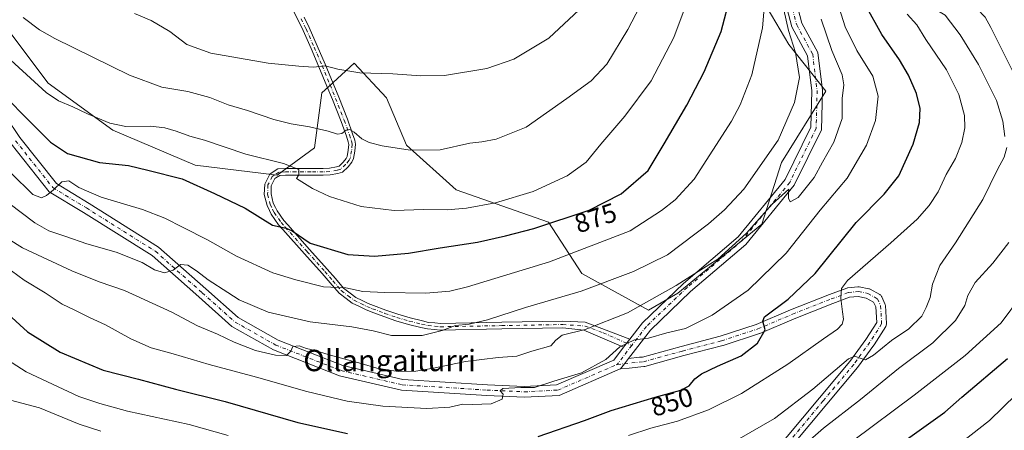
# Model space of a CAD drawing. Units: metres. Extents: x 563704 to 566292, y 4754175 to 4755916.
# Drawn here: x 564931 to 565299, y 4755228 to 4755382 of the extents above; entities that cross this region are included whole.
import ezdxf
from ezdxf.enums import TextEntityAlignment as Align

# ---------------------------------------------------------------- set-up
doc = ezdxf.new("R2010")
doc.units = ezdxf.units.M
doc.header["$MEASUREMENT"] = 0
doc.linetypes.add('DGN Style 4', pattern=[2.6384748266838614, 1.318413404963828, -0.6592067024819142, 0.001648016756204785, -0.6592067024819142])
for name, color, linetype, lineweight in [('Arbolado forestal CxS', 92, 'Continuous', 0), ('Camino Cxs', 7, 'Continuous', 0), ('Camino eje', 30, 'DGN Style 4', 13), ('Curva de nivel maestra', 30, 'Continuous', 30), ('Curva de nivel normal', 30, 'Continuous', 0), ('Pista no pavimentada Cxs', 111, 'Continuous', 0), ('Pista no pavimentada eje', 91, 'DGN Style 4', 0), ('Rótulo de curva de nivel directora', 7, 'Continuous', 0), ('Texto cartográfico', 7, 'Continuous', 0)]:
    doc.layers.add(name, color=color, linetype=linetype, lineweight=lineweight)
doc.styles.add('Style-Arial', font='txt')

# ---------------------------------------------------------------- blocks, each defined once
blk = doc.blocks.new('*U5')
at = {"layer": 'Arbolado forestal CxS', "color": 92, "linetype": 'Continuous', "lineweight": 0}
blk.add_polyline3d([(564921.0085000005, 4755384.945699999, 883.5102999999945), (564941.4759000001, 4755357.9639, 881.2372999999935), (564965.6655000001, 4755340.2863, 879.8090999999986), (564996.3673, 4755327.260299999, 877.3191999999982), (565027.0691000001, 4755323.538100001, 879.2629000000015), (565041.0247, 4755333.772299999, 883.375), (565043.8163000002, 4755354.240499999, 888.5111999999936), (565046.3967000004, 4755356.622300001, 888.9616999999998), (565055.9117000002, 4755365.404899999, 891.0727000000044), (565068.0060999999, 4755352.379100001, 888.639599999995), (565075.4489000002, 4755334.7017, 885.7212000000001), (565094.0560999997, 4755317.954299999, 882.5584999999993), (565128.4798999997, 4755305.858899999, 876.463499999998), (565141.0107000005, 4755286.755899999, 868.1977999999945), (565165.8740999997, 4755272.942100001, 859.3350000000064), (565176.9247000003, 4755279.3881, 860.060500000007), (565208.2348999997, 4755305.172300001, 861.1480000000012), (565215.6023000004, 4755328.194499999, 864.3825999999973), (565232.1785000004, 4755354.899900001, 861.7072999999947), (565218.3657000001, 4755372.397299999, 867.0524000000006), (565205.4737, 4755394.4989, 872.3130999999995)], dxfattribs=at)

msp = doc.modelspace()

# ---------------------------------------------------------------- linework, layer by layer
at = {"layer": 'Arbolado forestal CxS', "color": 92, "linetype": 'Continuous', "lineweight": 0}
for points in [[(565205.4737, 4755394.4989, 872.3130999999995), (565218.3657000001, 4755372.397299999, 867.0524000000006), (565232.1785000004, 4755354.899900001, 861.7072999999947), (565215.6023000004, 4755328.194499999, 864.3825999999973), (565208.2348999997, 4755305.172300001, 861.1480000000012), (565176.9247000003, 4755279.3881, 860.060500000007), (565165.8740999997, 4755272.942100001, 859.3350000000064), (565141.0107000005, 4755286.755899999, 868.1977999999945), (565128.4798999997, 4755305.858899999, 876.463499999998), (565094.0560999997, 4755317.954299999, 882.5584999999993), (565075.4489000002, 4755334.7017, 885.7212000000001), (565068.0060999999, 4755352.379100001, 888.639599999995), (565055.9117000002, 4755365.404899999, 891.0727000000044), (565046.3967000004, 4755356.622300001, 888.9616999999998), (565043.8163000002, 4755354.240499999, 888.5111999999936), (565041.0247, 4755333.772299999, 883.375), (565027.0691000001, 4755323.538100001, 879.2629000000015), (564996.3673, 4755327.260299999, 877.3191999999982), (564965.6655000001, 4755340.2863, 879.8090999999986), (564941.4759000001, 4755357.9639, 881.2372999999935), (564921.0085000005, 4755384.945699999, 883.5102999999945)], [(564921.0085000005, 4755384.945699999, 883.5102999999945), (564941.4759000001, 4755357.9639, 881.2372999999935), (564965.6655000001, 4755340.2863, 879.8090999999986), (564996.3673, 4755327.260299999, 877.3191999999982), (565027.0691000001, 4755323.538100001, 879.2629000000015), (565041.0247, 4755333.772299999, 883.375), (565043.8163000002, 4755354.240499999, 888.5111999999936), (565046.3967000004, 4755356.622300001, 888.9616999999998), (565055.9117000002, 4755365.404899999, 891.0727000000044), (565068.0060999999, 4755352.379100001, 888.639599999995), (565075.4489000002, 4755334.7017, 885.7212000000001), (565094.0560999997, 4755317.954299999, 882.5584999999993), (565128.4798999997, 4755305.858899999, 876.463499999998), (565141.0107000005, 4755286.755899999, 868.1977999999945), (565165.8740999997, 4755272.942100001, 859.3350000000064), (565176.9247000003, 4755279.3881, 860.060500000007), (565208.2348999997, 4755305.172300001, 861.1480000000012), (565215.6023000004, 4755328.194499999, 864.3825999999973), (565232.1785000004, 4755354.899900001, 861.7072999999947), (565218.3657000001, 4755372.397299999, 867.0524000000006), (565205.4737, 4755394.4989, 872.3130999999995)], [(564921.0085000005, 4755384.945699999, 883.5102999999945), (564941.4759000001, 4755357.9639, 881.2372999999935), (564965.6655000001, 4755340.2863, 879.8090999999986), (564996.3673, 4755327.260299999, 877.3191999999982), (565027.0691000001, 4755323.538100001, 879.2629000000015), (565041.0247, 4755333.772299999, 883.375), (565043.8163000002, 4755354.240499999, 888.5111999999936), (565046.3967000004, 4755356.622300001, 888.9616999999998), (565055.9117000002, 4755365.404899999, 891.0727000000044), (565068.0060999999, 4755352.379100001, 888.639599999995), (565075.4489000002, 4755334.7017, 885.7212000000001), (565094.0560999997, 4755317.954299999, 882.5584999999993), (565128.4798999997, 4755305.858899999, 876.463499999998), (565141.0107000005, 4755286.755899999, 868.1977999999945), (565165.8740999997, 4755272.942100001, 859.3350000000064), (565176.9247000003, 4755279.3881, 860.060500000007), (565208.2348999997, 4755305.172300001, 861.1480000000012), (565215.6023000004, 4755328.194499999, 864.3825999999973), (565232.1785000004, 4755354.899900001, 861.7072999999947), (565218.3657000001, 4755372.397299999, 867.0524000000006), (565205.4737, 4755394.4989, 872.3130999999995)]]:
    msp.add_polyline3d(points, dxfattribs=at)
at = {"layer": 'Camino Cxs', "color": 7, "linetype": 'Continuous', "lineweight": 0, "extrusion": (-0.1445559761144852, -0.1883667641878704, 0.9714018385400451), "elevation": -976585.1199780029, "flags": 128}
msp.add_lwpolyline([(-2446684.2892878, 3998992.531459177), (-2446684.2892878, 3998988.545635376)], dxfattribs=at)
msp.add_lwpolyline([(-2446684.2892878, 3998992.531459177), (-2446684.2892878, 3998988.545635376)], dxfattribs=at)
at = {"layer": 'Camino Cxs', "color": 7, "linetype": 'Continuous', "lineweight": 0}
for points in [[(565158.9709999999, 4755262.175200001, 870.2222999999941), (565163.6167000001, 4755268.228900001, 864.6944999999978), (565178.9817000004, 4755282.9257, 881.1757000000072), (565199.3938999996, 4755300.3749, 867.2844000000041), (565216.9951, 4755321.8873, 883.7554999999993), (565226.6211000001, 4755341.460300001, 868.6787000000041), (565226.9380999999, 4755355.0963, 864.2473000000028), (565225.3482999997, 4755368.1325, 873.8295999999974), (565219.4612999996, 4755378.9255, 865.3292999999976), (565215.6961000003, 4755393.3015, 882.1809999999969), (565215.6961000003, 4755405.9375, 874.7844000000041), (565219.3375000004, 4755413.2205, 876.0152999999991), (565235.6227000002, 4755431.167300001, 877.3098000000028), (565248.7017000001, 4755451.1129, 887.875), (565260.5245000003, 4755474.758300001, 874.6968999999954), (565269.5188999996, 4755496.411499999, 866.7090999999928), (565276.1355, 4755505.465700001, 885.7771000000067), (565284.3721000003, 4755511.311100001, 884.8078999999999), (565302.2207000004, 4755516.347300001, 872.5546000000032)], [(565303.4083000004, 4755512.5261, 861.3644000000058), (565286.1234999998, 4755507.6491, 875.5761000000057), (565278.9811000006, 4755502.5803, 874.4008000000031), (565273.0299000005, 4755494.4365, 864.0926000000036), (565264.1646999996, 4755473.094699999, 865.4856000000001), (565252.1749, 4755449.114900001, 880.5092000000004), (565238.7956999998, 4755428.7117, 869.3923000000068), (565222.6693000002, 4755410.9397, 866.6165000000037), (565219.6961000003, 4755404.9933, 867.186400000006), (565219.6961000003, 4755393.8167, 870.1821000000054), (565223.2068999996, 4755380.411699999, 865.079700000002), (565229.2263000002, 4755369.376300001, 880.3953000000038), (565230.9436999997, 4755355.2929, 862.6781000000047), (565230.5994999995, 4755340.486099999, 864.3331999999937), (565220.3816999998, 4755319.709899999, 875.4670000000042), (565202.2638999998, 4755297.566099999, 866.7739000000003), (565181.6656999998, 4755279.957900001, 873.5543999999937), (565166.6032999996, 4755265.5503, 857.5917000000045), (565158.4402000001, 4755254.9135, 862.8083999999944)], [(564914.6209000006, 4755361.466700001, 883.845100000006), (564930.9123000001, 4755337.5283, 873.0359000000027), (564944.5340999998, 4755320.3387, 874.2924000000058), (564956.8079000004, 4755312.9099, 879.9619999999996), (564982.7587000001, 4755296.6075, 873.5899000000064), (565000.4128999999, 4755280.951900001, 872.3481999999932), (565012.4917000001, 4755270.178900001, 864.4462000000058), (565027.3954999996, 4755261.754899999, 876.2497000000004), (565051.6023000004, 4755252.2685, 872.1983999999939), (565074.1189000001, 4755247.047300001, 864.1950999999973), (565105.6886999998, 4755245.074100001, 858.4372000000004), (565119.4643000001, 4755244.418099999, 873.3372999999993), (565131.5729, 4755245.055500001, 880.7390000000015), (565152.9253000002, 4755254.297499999, 862.4961000000039), (565156.6136999996, 4755259.103700001, 869.2761000000029), (565158.9709000001, 4755262.1753, 870.2225999999937), (565163.6167000001, 4755268.228900001, 864.6944999999978), (565178.9817000004, 4755282.9257, 881.1757000000072), (565199.3938999996, 4755300.3749, 867.2844000000041), (565216.9951, 4755321.8873, 883.7554999999993), (565226.6211000001, 4755341.460300001, 868.6787000000041), (565226.9380999999, 4755355.0963, 864.2473000000028), (565225.3482999997, 4755368.1325, 873.8295999999974), (565219.4612999996, 4755378.9255, 865.3292999999976), (565215.6961000003, 4755393.3015, 882.1809999999969)], [(565219.6961000003, 4755393.8167, 870.1821000000054), (565223.2068999996, 4755380.411699999, 865.079700000002), (565229.2263000002, 4755369.376300001, 880.3953000000038), (565230.9436999997, 4755355.2929, 862.6781000000047), (565230.5994999995, 4755340.486099999, 864.3331999999937), (565220.3816999998, 4755319.709899999, 875.4670000000042), (565202.2638999998, 4755297.566099999, 866.7739000000003), (565181.6656999998, 4755279.957900001, 873.5543999999937), (565166.6032999996, 4755265.5503, 857.5917000000045), (565158.4402000001, 4755254.9135, 862.8083999999944), (565156.9327999996, 4755252.949300001, 860.2853999999934), (565155.4667999997, 4755251.038899999, 861.0046000000002), (565155.3164999997, 4755250.973900001, 860.9014000000025), (565132.5015000004, 4755241.098900001, 879.3313999999956), (565119.4742999999, 4755240.413100001, 865.4008999999934), (565105.4687000001, 4755241.0801, 857.6986000000034), (565073.5384999998, 4755243.0757, 862.2494000000006), (565050.4145000001, 4755248.437899999, 862.419399999999), (565025.6731000004, 4755258.1337, 868.6493000000047), (565010.1497, 4755266.9079, 866.2832000000053), (564997.7547000004, 4755277.962900001, 866.3445999999967), (564980.3515, 4755293.3959, 867.8959999999934), (564954.7083000002, 4755309.505100001, 878.8257000000013), (564941.8465, 4755317.2897, 870.7206000000006), (564927.6870999997, 4755335.1577, 876.4245999999986)], [(565037.1177000003, 4755382.5647, 914.9679999999935), (565039.0427000001, 4755378.7247, 912.9845999999961), (565042.0415000003, 4755371.828299999, 911.9112000000023), (565044.9959000006, 4755365.0283, 908.6426999999967), (565048.0160999997, 4755357.7305, 900.522100000002), (565050.0752999998, 4755352.695499999, 898.6523000000016), (565053.3147, 4755344.461300001, 896.8231999999989), (565055.3000999996, 4755338.962300001, 895.0225000000064), (565056.1054999996, 4755336.577500001, 894.3818000000028), (565056.3526999997, 4755335.1369, 894.2404999999999), (565056.1617000002, 4755332.473900001, 893.9768000000041), (565055.6495000003, 4755329.760500001, 892.3169000000053), (565055.0122999996, 4755328.3851, 891.4265000000015), (565053.5834999997, 4755326.6437, 890.7764000000025), (565051.5043000003, 4755324.656099999, 891.0945999999967), (565049.7997000003, 4755324.115499999, 891.4918000000034), (565046.9172999999, 4755323.6527, 891.8515999999945), (565044.3375000004, 4755323.454700001, 891.5053000000044), (565039.7251000004, 4755323.495100001, 891.6199999999953), (565034.1681000004, 4755323.5349, 893.8022999999957), (565030.1690999996, 4755323.4553, 892.9229999999952), (565028.0749000004, 4755323.399900001, 891.2912999999972), (565026.6111000003, 4755322.4351, 889.7246000000014), (565026.2270999998, 4755322.183900001, 889.5384999999952), (565024.8891000003, 4755319.508300001, 887.2967000000064), (565024.7757000001, 4755316.467900001, 885.6665999999968), (565025.6407000005, 4755312.9485, 885.9997000000004), (565026.4243000001, 4755311.376700001, 885.6763999999966), (565027.0333000004, 4755310.149300001, 885.0613000000012), (565029.5894999999, 4755306.4935, 883.9777000000032), (565031.0355000002, 4755304.849099999, 883.5240000000049), (565039.2115000002, 4755295.693700001, 881.8320999999996), (565045.8299000004, 4755288.314300001, 880.5574000000053), (565048.8487, 4755284.7941, 879.9250999999931), (565051.9221000001, 4755281.2147, 879.7078000000038), (565054.3657000001, 4755279.355900001, 879.204700000002), (565056.4659000002, 4755277.7663, 878.2841999999946), (565058.9042999997, 4755276.585300001, 877.7410999999993), (565061.0828999998, 4755275.5329, 877.9265000000015), (565063.1501000002, 4755274.692299999, 878.4281000000047), (565067.7503000004, 4755272.920700001, 879.4536999999982), (565072.1599000003, 4755271.4279, 879.4342000000034), (565076.7959000003, 4755270.0821, 878.9054000000034), (565081.3586999997, 4755268.941299999, 877.9541000000027), (565083.6875, 4755268.4179, 877.6674999999959), (565086.0604999998, 4755268.210100001, 877.9141999999993), (565088.1645000001, 4755268.0211, 878.2596000000049), (565111.0318999998, 4755268.444900001, 885.5194000000047), (565133.8324999996, 4755268.869700001, 885.963499999998), (565142.1763000004, 4755268.463099999, 877.499299999996), (565158.9709000001, 4755262.1753, 870.2225999999937), (565156.6136999996, 4755259.103700001, 869.2761000000029), (565141.6999000004, 4755265.446900001, 877.6857000000019), (565133.8875000002, 4755266.370300001, 884.8497000000062), (565111.0783000002, 4755265.9453, 884.9766999999993), (565088.0755000003, 4755265.519099999, 877.559699999998), (565085.8394999999, 4755265.719900001, 877.0258999999934), (565083.3026999999, 4755265.942100001, 876.688500000004), (565080.7812999999, 4755266.5087, 877.025999999998), (565076.1441000003, 4755267.668099999, 877.9949999999953), (565071.4102999996, 4755269.042300001, 878.4477000000044), (565066.8998999996, 4755270.569300001, 878.2054000000062), (565062.2298999997, 4755272.367699999, 876.9475999999995), (565060.0673000002, 4755273.247099999, 875.840200000006), (565057.8157000003, 4755274.3347, 875.2666000000027), (565055.1540999999, 4755275.6239, 876.6876000000049), (565052.8545000004, 4755277.3643, 878.0497999999935), (565050.1979, 4755279.385299999, 879.0228999999963), (565046.9515000005, 4755283.166099999, 878.5705000000017), (565043.9502999998, 4755286.6657, 879.2085999999982), (565037.3485000003, 4755294.026500001, 880.8506999999954), (565029.1645000001, 4755303.191099999, 881.9379999999946), (565027.6206999999, 4755304.946699999, 882.3037000000041), (565024.8768999996, 4755308.8707, 883.8735000000015), (565024.1858999999, 4755310.263499999, 884.2560999999987), (565023.2795000002, 4755312.081499999, 884.3441000000021), (565022.2642999999, 4755316.212099999, 883.1781999999948), (565022.4108999996, 4755320.141899999, 886.0222000000067), (565024.2931000004, 4755323.906300001, 891.3168000000006), (565025.2389000002, 4755324.524900001, 892.1610999999976), (565027.2950999998, 4755325.880100001, 893.468200000003), (565030.1111000003, 4755325.954700001, 895.4039000000049), (565034.1520999996, 4755326.0351, 896.1875), (565039.7451, 4755325.995100001, 893.3842000000004), (565044.2527000001, 4755325.955499999, 892.5013999999937), (565046.6228999998, 4755326.137499999, 892.4719000000041), (565049.2204999998, 4755326.554500001, 891.887600000002), (565050.1958999997, 4755326.8639, 891.5442000000039), (565051.7467, 4755328.3463, 891.4147999999988), (565052.8777000001, 4755329.7249, 892.0056000000042), (565053.2505000001, 4755330.5295, 892.5350000000036), (565053.6782999998, 4755332.7963, 893.8285000000034), (565053.8375000004, 4755335.0131, 894.2382999999973), (565053.6744999997, 4755335.9625, 894.4147999999988), (565052.9398999996, 4755338.137700001, 894.9646000000067), (565050.9753000002, 4755343.5789, 896.7875000000058), (565047.7549000002, 4755351.764699999, 898.1932999999991), (565045.7040999997, 4755356.7795, 902.1114999999991), (565042.6942999996, 4755364.051899999, 910.8364000000003), (565039.7487000005, 4755370.831700001, 911.9796999999963), (565036.7773000002, 4755377.665300001, 911.9982000000019), (565034.8822999997, 4755381.445499999, 915.7841000000045), (565032.9210999999, 4755385.367699999, 917.9119999999967)], [(565156.6138000004, 4755259.103599999, 869.2758999999934), (565141.6999000004, 4755265.446900001, 877.6857000000019), (565133.8875000002, 4755266.370300001, 884.8497000000062), (565111.0783000002, 4755265.9453, 884.9766999999993), (565088.0755000003, 4755265.519099999, 877.559699999998), (565085.8394999999, 4755265.719900001, 877.0258999999934), (565083.3026999999, 4755265.942100001, 876.688500000004), (565080.7812999999, 4755266.5087, 877.025999999998), (565076.1441000003, 4755267.668099999, 877.9949999999953), (565071.4102999996, 4755269.042300001, 878.4477000000044), (565066.8998999996, 4755270.569300001, 878.2054000000062), (565062.2298999997, 4755272.367699999, 876.9475999999995), (565060.0673000002, 4755273.247099999, 875.840200000006), (565057.8157000003, 4755274.3347, 875.2666000000027), (565055.1540999999, 4755275.6239, 876.6876000000049), (565052.8545000004, 4755277.3643, 878.0497999999935), (565050.1979, 4755279.385299999, 879.0228999999963), (565046.9515000005, 4755283.166099999, 878.5705000000017), (565043.9502999998, 4755286.6657, 879.2085999999982), (565037.3485000003, 4755294.026500001, 880.8506999999954), (565029.1645000001, 4755303.191099999, 881.9379999999946), (565027.6206999999, 4755304.946699999, 882.3037000000041), (565024.8768999996, 4755308.8707, 883.8735000000015), (565024.1858999999, 4755310.263499999, 884.2560999999987), (565023.2795000002, 4755312.081499999, 884.3441000000021), (565022.2642999999, 4755316.212099999, 883.1781999999948), (565022.4108999996, 4755320.141899999, 886.0222000000067), (565024.2931000004, 4755323.906300001, 891.3168000000006), (565025.2389000002, 4755324.524900001, 892.1610999999976), (565027.2950999998, 4755325.880100001, 893.468200000003), (565030.1111000003, 4755325.954700001, 895.4039000000049), (565034.1520999996, 4755326.0351, 896.1875), (565039.7451, 4755325.995100001, 893.3842000000004), (565044.2527000001, 4755325.955499999, 892.5013999999937), (565046.6228999998, 4755326.137499999, 892.4719000000041), (565049.2204999998, 4755326.554500001, 891.887600000002), (565050.1958999997, 4755326.8639, 891.5442000000039), (565051.7467, 4755328.3463, 891.4147999999988), (565052.8777000001, 4755329.7249, 892.0056000000042), (565053.2505000001, 4755330.5295, 892.5350000000036), (565053.6782999998, 4755332.7963, 893.8285000000034), (565053.8375000004, 4755335.0131, 894.2382999999973), (565053.6744999997, 4755335.9625, 894.4147999999988), (565052.9398999996, 4755338.137700001, 894.9646000000067), (565050.9753000002, 4755343.5789, 896.7875000000058), (565047.7549000002, 4755351.764699999, 898.1932999999991), (565045.7040999997, 4755356.7795, 902.1114999999991), (565042.6942999996, 4755364.051899999, 910.8364000000003), (565039.7487000005, 4755370.831700001, 911.9796999999963), (565036.7773000002, 4755377.665300001, 911.9982000000019), (565034.8822999997, 4755381.445499999, 915.7841000000045), (565032.9210999999, 4755385.367699999, 917.9119999999967)], [(565037.1177000003, 4755382.5647, 914.9679999999935), (565039.0427000001, 4755378.7247, 912.9845999999961), (565042.0415000003, 4755371.828299999, 911.9112000000023), (565044.9959000006, 4755365.0283, 908.6426999999967), (565048.0160999997, 4755357.7305, 900.522100000002), (565050.0752999998, 4755352.695499999, 898.6523000000016), (565053.3147, 4755344.461300001, 896.8231999999989), (565055.3000999996, 4755338.962300001, 895.0225000000064), (565056.1054999996, 4755336.577500001, 894.3818000000028), (565056.3526999997, 4755335.1369, 894.2404999999999), (565056.1617000002, 4755332.473900001, 893.9768000000041), (565055.6495000003, 4755329.760500001, 892.3169000000053), (565055.0122999996, 4755328.3851, 891.4265000000015), (565053.5834999997, 4755326.6437, 890.7764000000025), (565051.5043000003, 4755324.656099999, 891.0945999999967), (565049.7997000003, 4755324.115499999, 891.4918000000034), (565046.9172999999, 4755323.6527, 891.8515999999945), (565044.3375000004, 4755323.454700001, 891.5053000000044), (565039.7251000004, 4755323.495100001, 891.6199999999953), (565034.1681000004, 4755323.5349, 893.8022999999957), (565030.1690999996, 4755323.4553, 892.9229999999952), (565028.0749000004, 4755323.399900001, 891.2912999999972), (565026.6111000003, 4755322.4351, 889.7246000000014), (565026.2270999998, 4755322.183900001, 889.5384999999952), (565024.8891000003, 4755319.508300001, 887.2967000000064), (565024.7757000001, 4755316.467900001, 885.6665999999968), (565025.6407000005, 4755312.9485, 885.9997000000004), (565026.4243000001, 4755311.376700001, 885.6763999999966), (565027.0333000004, 4755310.149300001, 885.0613000000012), (565029.5894999999, 4755306.4935, 883.9777000000032), (565031.0355000002, 4755304.849099999, 883.5240000000049), (565039.2115000002, 4755295.693700001, 881.8320999999996), (565045.8299000004, 4755288.314300001, 880.5574000000053), (565048.8487, 4755284.7941, 879.9250999999931), (565051.9221000001, 4755281.2147, 879.7078000000038), (565054.3657000001, 4755279.355900001, 879.204700000002), (565056.4659000002, 4755277.7663, 878.2841999999946), (565058.9042999997, 4755276.585300001, 877.7410999999993), (565061.0828999998, 4755275.5329, 877.9265000000015), (565063.1501000002, 4755274.692299999, 878.4281000000047), (565067.7503000004, 4755272.920700001, 879.4536999999982), (565072.1599000003, 4755271.4279, 879.4342000000034), (565076.7959000003, 4755270.0821, 878.9054000000034), (565081.3586999997, 4755268.941299999, 877.9541000000027), (565083.6875, 4755268.4179, 877.6674999999959), (565086.0604999998, 4755268.210100001, 877.9141999999993), (565088.1645000001, 4755268.0211, 878.2596000000049), (565111.0318999998, 4755268.444900001, 885.5194000000047), (565133.8324999996, 4755268.869700001, 885.963499999998), (565142.1763000004, 4755268.463099999, 877.499299999996), (565158.9709999999, 4755262.175200001, 870.2222999999941)], [(564914.6209000006, 4755361.466700001, 883.845100000006), (564930.9123000001, 4755337.5283, 873.0359000000027), (564944.5340999998, 4755320.3387, 874.2924000000058), (564956.8079000004, 4755312.9099, 879.9619999999996), (564982.7587000001, 4755296.6075, 873.5899000000064), (565000.4128999999, 4755280.951900001, 872.3481999999932), (565012.4917000001, 4755270.178900001, 864.4462000000058), (565027.3954999996, 4755261.754899999, 876.2497000000004), (565051.6023000004, 4755252.2685, 872.1983999999939), (565074.1189000001, 4755247.047300001, 864.1950999999973), (565105.6886999998, 4755245.074100001, 858.4372000000004), (565119.4643000001, 4755244.418099999, 873.3372999999993), (565131.5729, 4755245.055500001, 880.7390000000015), (565152.9253000002, 4755254.297499999, 862.4961000000039), (565156.6138000004, 4755259.103599999, 869.2758999999934)], [(565155.3164999997, 4755250.973900001, 860.9014000000025), (565132.5015000004, 4755241.098900001, 879.3313999999956), (565119.4742999999, 4755240.413100001, 865.4008999999934), (565105.4687000001, 4755241.0801, 857.6986000000034), (565073.5384999998, 4755243.0757, 862.2494000000006), (565050.4145000001, 4755248.437899999, 862.419399999999), (565025.6731000004, 4755258.1337, 868.6493000000047), (565010.1497, 4755266.9079, 866.2832000000053), (564997.7547000004, 4755277.962900001, 866.3445999999967), (564980.3515, 4755293.3959, 867.8959999999934), (564954.7083000002, 4755309.505100001, 878.8257000000013), (564941.8465, 4755317.2897, 870.7206000000006), (564927.6870999997, 4755335.1577, 876.4245999999986)], [(565158.4402000001, 4755254.9135, 862.8083999999944), (565156.9327999996, 4755252.949300001, 860.2853999999934), (565155.4667999997, 4755251.038899999, 861.0047000000051), (565155.3164999997, 4755250.973900001, 860.9014000000025)]]:
    msp.add_polyline3d(points, dxfattribs=at)
at = {"layer": 'Camino eje', "color": 30, "linetype": 'DGN Style 4', "lineweight": 13, "extrusion": (-0.3589978662161746, -0.4677827062011706, 0.8076508353436793), "elevation": -2426620.782371236, "flags": 128}
msp.add_lwpolyline([(-2446755.225437167, 3325177.016625615), (-2446755.225437167, 3325165.918724131)], dxfattribs=at)
at = {"layer": 'Camino eje', "color": 30, "linetype": 'DGN Style 4', "lineweight": 13}
for points in [[(565302.8145000003, 4755514.436699999, 866.6006999999954), (565285.2477000002, 4755509.4801, 880.4864999999991), (565277.5582999997, 4755504.0229, 881.4003999999987), (565271.2742999997, 4755495.423900001, 865.5475000000006), (565262.3447000004, 4755473.9265, 867.3078999999999), (565250.4382999997, 4755450.1139, 883.6410999999936), (565237.2090999996, 4755429.9395, 871.2143999999971), (565221.0034999996, 4755412.0801, 870.1972999999998), (565217.6961000003, 4755405.465500001, 868.6215999999986), (565217.6961000003, 4755393.5591, 875.0840999999928), (565221.3340999996, 4755379.668500001, 864.3068000000059), (565227.2873000001, 4755368.7545, 876.7381000000023), (565228.9408999998, 4755355.194499999, 863.167100000006), (565228.6102999998, 4755340.973099999, 866.2157000000008), (565218.6882999997, 4755320.798699999, 878.7540000000008), (565200.8289000001, 4755298.9705, 866.812300000005), (565180.3236999996, 4755281.4417, 877.0213999999978), (565165.1101000002, 4755266.889699999, 860.0660999999964), (565159.6530999999, 4755259.778899999, 864.9965999999986)], [(565036.0000999998, 4755382.005100001, 915.3129999999946), (565037.9101, 4755378.1951, 911.8619999999937), (565040.8951000003, 4755371.3301, 911.8371999999945), (565043.8450999996, 4755364.540100001, 909.7323000000034), (565046.8601000002, 4755357.255100001, 900.9802000000054), (565048.9151, 4755352.2301, 898.4100000000036), (565052.1451000003, 4755344.020099999, 896.7624000000069), (565054.1201, 4755338.550100001, 894.9899000000006), (565054.8901000004, 4755336.270099999, 894.4119000000064), (565055.0950999996, 4755335.075099999, 894.2421999999933), (565054.9200999998, 4755332.6351, 893.9018999999971), (565054.4501, 4755330.145099999, 892.4232000000047), (565053.9451000001, 4755329.0551, 891.7118999999948), (565052.6651, 4755327.495100001, 890.6198000000004), (565050.8501000004, 4755325.7601, 891.2768999999971), (565049.5100999996, 4755325.335100001, 891.6689999999944), (565046.7701000003, 4755324.895099999, 892.1508999999934), (565044.2950999998, 4755324.7051, 892.0001999999951), (565039.7351000002, 4755324.745100001, 892.5029999999971), (565034.1601, 4755324.7851, 894.9948000000004), (565030.1401000004, 4755324.7051, 894.1631999999954), (565027.6851000004, 4755324.640100001, 892.2758999999934), (565025.9250999996, 4755323.4801, 890.8200999999973), (565025.2600999996, 4755323.045100001, 890.1897999999929), (565023.6501000002, 4755319.825099999, 886.5233000000007), (565023.5201000003, 4755316.340100001, 884.201199999996), (565024.4600999998, 4755312.515100001, 885.1714000000065), (565025.3051000005, 4755310.8201, 884.8782999999967), (565025.9550999999, 4755309.5101, 884.3701000000001), (565028.6051000003, 4755305.720100001, 883.0399000000034), (565030.1001000004, 4755304.020099999, 882.6284000000015), (565038.2801000001, 4755294.860099999, 881.2301000000008), (565044.8901000004, 4755287.4901, 879.715400000001), (565047.9001000002, 4755283.9801, 879.1325999999973), (565051.0601000004, 4755280.300100001, 879.2483000000066), (565053.6101000002, 4755278.360099999, 878.5826999999991), (565055.8101000004, 4755276.6951, 877.4459000000062), (565058.3601000002, 4755275.460100001, 876.5629999999946), (565060.5751, 4755274.390100001, 876.939400000003), (565062.6901000004, 4755273.530099999, 877.7427000000026), (565067.3251, 4755271.745100001, 878.8984000000056), (565071.7851, 4755270.235099999, 878.9517000000051), (565076.4700999996, 4755268.8751, 878.4461000000011), (565081.0701000001, 4755267.725099999, 877.3078999999999), (565083.4951, 4755267.1801, 877.0035000000062), (565085.9501, 4755266.965100001, 877.3554000000004), (565088.1201, 4755266.770099999, 877.8381999999983), (565111.0551000005, 4755267.1951, 885.4315999999964), (565133.8601000002, 4755267.620100001, 885.2161000000051), (565142.1763000004, 4755267.034299999, 877.0154999999941), (565149.0025000004, 4755264.4943, 876.0528000000049), (565159.6530999999, 4755259.778899999, 864.9965999999986)], [(564929.2997000003, 4755336.342900001, 874.2881999999954), (564943.1902999999, 4755318.814300001, 871.2753999999987), (564955.7581000002, 4755311.2075, 877.9438999999984), (564981.5551000005, 4755295.001700001, 870.4842999999966), (564999.0837000003, 4755279.4573, 868.8790000000008), (565011.3207, 4755268.543299999, 864.8341999999976), (565026.5343000004, 4755259.944300001, 872.3540999999968), (565051.0083, 4755250.3531, 867.0960999999952), (565073.8287000004, 4755245.0615, 863.3231999999989), (565105.5787000004, 4755243.077099999, 856.6628000000056), (565119.4693, 4755242.4157, 871.2958999999975), (565132.0371000003, 4755243.077099999, 879.9786000000023), (565154.1961000003, 4755252.668299999, 858.4526000000042)]]:
    msp.add_polyline3d(points, dxfattribs=at)
at = {"layer": 'Curva de nivel maestra', "color": 30, "linetype": 'Continuous', "lineweight": 30, "flags": 128}
for points, elevation in [([(564924.9699999997, 4755353.3201), (564934.3600000005, 4755343.770099999), (564942.3099999996, 4755335.840100001), (564948.7199999997, 4755331.5601), (564960.6600000003, 4755328.280099999), (564971.4900000002, 4755327.120100001), (564978.7800000003, 4755325.4101), (564991.5199999996, 4755322.1501), (565003.6600000003, 4755316.620100001), (565015.1699999999, 4755311.130100001), (565025.3899999997, 4755304.7301), (565030.4600000001, 4755303.610099999), (565032.6900000004, 4755302.700099999), (565039.4400000004, 4755298.0701), (565053.5599999996, 4755293.860099999), (565063.4400000004, 4755293.1501), (565076.2300000004, 4755294.3101), (565088.0300000003, 4755296.3201), (565102.0300000003, 4755298.390100001), (565112.4400000004, 4755300.8201), (565123, 4755303.470100001), (565143.7699999996, 4755310.4001), (565155.7300000004, 4755316.440099999), (565165.75, 4755325.290100001), (565171.7800000003, 4755335.1801), (565180.2000000002, 4755349.6501), (565186.7800000003, 4755362.140100001), (565193.1100000005, 4755377.2301), (565196.7100000001, 4755391.100099999)], 875), ([(565124.7000000002, 4755225.720100001), (565142.0300000003, 4755231.6501), (565151.9600000001, 4755235.5001), (565168.4299999997, 4755240.4801), (565177.9600000001, 4755242.9901), (565181.0899999999, 4755244.6801), (565183.2599999999, 4755247.300100001), (565185.75, 4755249.1501), (565191.75, 4755252.0101), (565200.5800000001, 4755255.870100001), (565206.5999999996, 4755260.620100001), (565209.54, 4755265.6601), (565208.6100000005, 4755268.850099999), (565209.25, 4755270.4301), (565218.1600000003, 4755277.0801), (565228.2400000002, 4755286.720100001), (565243.5800000001, 4755305.7401), (565254.0300000003, 4755316.360099999), (565259.4800000004, 4755323.190099999), (565264.9000000004, 4755335.0701), (565267.2699999996, 4755343.210100001), (565267.4600000001, 4755348.4301), (565266.0700000003, 4755354.0801), (565263.1299999999, 4755360.9301), (565259.7599999999, 4755366.640100001), (565253.1799999997, 4755376.1501), (565247.0800000001, 4755387.030099999)], 850), ([(564926.5499999998, 4755271.4901), (564933.7100000001, 4755264.9301), (564945.9500000002, 4755257.3101), (564962.0199999996, 4755250.5801), (564975.25, 4755247.220100001), (564989.0700000003, 4755243.4301), (565007.6399999997, 4755238.860099999), (565034.7599999999, 4755230.970100001), (565053.3799999999, 4755226.8301)], 850), ([(565262.75, 4755224.780099999), (565276.7000000002, 4755234.850099999), (565283.0300000003, 4755240.390100001), (565300.1100000005, 4755254.950099999)], 825)]:
    msp.add_lwpolyline(points, dxfattribs=dict(at, elevation=elevation))
at = {"layer": 'Curva de nivel normal', "color": 30, "linetype": 'Continuous', "lineweight": 0, "flags": 128}
for points, elevation in [([(565299.1100000005, 4755337.99), (565298.4199999999, 4755343.66), (565295.9900000002, 4755351.359999999), (565289.2699999996, 4755364.9), (565282.4800000004, 4755375.930000001), (565276.8399999999, 4755383.4), (565268.4100000003, 4755388.52), (565266.1200000001, 4755390.76), (565266.3799999999, 4755392.710000001), (565267.7400000002, 4755394.029999999), (565271.6600000003, 4755395.680000001), (565275.8499999996, 4755398.9), (565283.2699999996, 4755407.300000001), (565291.8700000001, 4755415.33), (565298.4800000004, 4755422.460000001), (565305.4800000004, 4755433.51)], 840), ([(565303.6399999997, 4755359.27), (565293.8799999999, 4755378.76), (565291.7699999996, 4755382.550000001), (565288.6200000001, 4755385.880000001), (565282.4199999999, 4755389.480000001), (565280.3899999997, 4755391.699999999), (565282.3200000003, 4755393.99), (565288.5800000001, 4755398.779999999), (565297.6699999999, 4755408.470000001), (565308.4500000002, 4755419.07)], 835), ([(564932.1399999997, 4755382.460000001), (564938.2100000001, 4755377.859999999), (564944.0099999999, 4755374.640000001), (564971.8099999996, 4755360.9), (564983.9500000002, 4755356.41), (564993.6600000003, 4755354.75), (565001.8600000005, 4755352.49), (565008.7999999998, 4755349.859999999), (565016.0199999996, 4755347.74), (565025.8600000005, 4755344.369999999), (565032.3700000001, 4755342.689999999), (565039.2199999997, 4755341.550000001), (565046.2000000002, 4755339.99), (565049.6900000004, 4755338.869999999), (565051.2000000002, 4755339.02), (565052.8600000005, 4755340.300000001), (565054.0700000003, 4755340.52), (565055.8099999996, 4755339.59), (565058.79, 4755337.02), (565061.4400000004, 4755335.689999999), (565066.3799999999, 4755334.42), (565076.79, 4755332.9), (565088.0700000003, 4755332.949999999), (565099.1600000003, 4755335.430000001), (565103.6399999997, 4755336.01), (565108.9800000004, 4755336.939999999), (565120.1799999997, 4755341.449999999), (565135.3600000005, 4755352.189999999), (565144.4900000002, 4755358.810000001), (565150.29, 4755364.960000001), (565158.2100000001, 4755378.02), (565168.79, 4755398.480000001)], 885), ([(564927.7000000002, 4755287.67), (564932.5300000003, 4755284.16), (564940.3200000003, 4755279.439999999), (564946.6500000004, 4755275.199999999), (564951.3899999997, 4755273.01), (564956.9299999997, 4755270.180000001), (564962.9000000004, 4755267.529999999), (564972.3099999996, 4755262.27), (564979.9699999997, 4755258.859999999), (564988.1799999997, 4755256.699999999), (565001.7000000002, 4755252.680000001), (565019.3600000005, 4755247.9), (565038.1799999997, 4755242.49), (565053.29, 4755238.880000001), (565066.54, 4755237.08), (565082.9800000004, 4755236.17), (565091.6600000003, 4755236.699999999), (565096.5099999999, 4755237.800000001), (565100.1600000003, 4755237.699999999), (565107.0599999996, 4755237.980000001), (565111.2599999999, 4755239.66), (565111.5999999996, 4755241.52), (565110.4100000003, 4755242.75), (565111.5099999999, 4755243.630000001), (565118.1200000001, 4755244.050000001), (565123.2599999999, 4755244), (565130.5499999998, 4755246.4), (565140.8399999999, 4755249.560000001), (565150, 4755254.58), (565155.2199999997, 4755259.279999999), (565160.7100000001, 4755261.83), (565165.8899999997, 4755262.5), (565172.7400000002, 4755264.470000001), (565179.7000000002, 4755266.16), (565189.7000000002, 4755271.060000001), (565203.1299999999, 4755280.460000001), (565217.3200000003, 4755294.33), (565230.0300000003, 4755310.33), (565240.2100000001, 4755322.33), (565247.4000000004, 4755334.66), (565250.8300000001, 4755343.99), (565251.7800000003, 4755352.99), (565249.7199999997, 4755360.529999999), (565243.75, 4755370.140000001), (565239.4000000004, 4755378.970000001), (565235.79, 4755390.57)], 855), ([(564923.0300000003, 4755370.470000001), (564940.6699999999, 4755354.42), (564945.3600000005, 4755351.25), (564950.7000000002, 4755349.09), (564956.1500000004, 4755346.460000001), (564964.5199999996, 4755342.970000001), (564970.4800000004, 4755341.689999999), (564979.7000000002, 4755341.77), (564985.0300000003, 4755341.220000001), (564989.3600000005, 4755340), (564994.3700000001, 4755338.100000001), (564999.9000000004, 4755336.529999999), (565015.4000000004, 4755331.359999999), (565029.4000000004, 4755327.850000001), (565035.1600000003, 4755325.66), (565035.1299999999, 4755323.640000001), (565034.2699999996, 4755322.199999999), (565040.3399999999, 4755318.470000001), (565046.6399999997, 4755315.460000001), (565058.4800000004, 4755311.810000001), (565070.8499999996, 4755310.230000001), (565081.8799999999, 4755310.640000001), (565090.5800000001, 4755310.539999999), (565097.8799999999, 4755311.08), (565108.7599999999, 4755313.140000001), (565122.8399999999, 4755317.390000001), (565135.5499999998, 4755323.26), (565142.6600000003, 4755328.289999999), (565148.0300000003, 4755335.08), (565157.0300000003, 4755345.539999999), (565166.8799999999, 4755358.810000001), (565175.3600000005, 4755375.050000001), (565180.3600000005, 4755388.390000001)], 880), ([(564926.7100000001, 4755313), (564936.4500000002, 4755305.59), (564941.6799999997, 4755302.680000001), (564948.1200000001, 4755300.600000001), (564955.9699999997, 4755297.82), (564966.8499999996, 4755294.689999999), (564976.5700000003, 4755290.75), (564981.2300000004, 4755288.01), (564984.9199999999, 4755286.949999999), (564988.1699999999, 4755287.980000001), (564990.9699999997, 4755290.08), (564993.6600000003, 4755289.810000001), (564996.9600000001, 4755287.680000001), (565001.2999999998, 4755284.279999999), (565008.5800000001, 4755279.539999999), (565012.8399999999, 4755276.859999999), (565023.6900000004, 4755272.279999999), (565039.3600000005, 4755268.560000001), (565055.0300000003, 4755266.76), (565062.9299999997, 4755265.26), (565069.8799999999, 4755263.480000001), (565081.3200000003, 4755263.560000001), (565088.7100000001, 4755265.369999999), (565093.6900000004, 4755267.26), (565098.9000000004, 4755267.779999999), (565105.7400000002, 4755269.42), (565119.8799999999, 4755273.980000001), (565140.7000000002, 4755280.07), (565160.2800000003, 4755287.439999999), (565173.0300000003, 4755293.630000001), (565188.3099999996, 4755305.32), (565194.3799999999, 4755310.529999999), (565201.5300000003, 4755318.24), (565214.3600000005, 4755336.539999999), (565220.5499999998, 4755350.66), (565222.3899999997, 4755360.01), (565220.9199999999, 4755369.33), (565218.3099999996, 4755377.560000001), (565216.5599999996, 4755385.350000001)], 865), ([(564927.6399999997, 4755324.180000001), (564935.7599999999, 4755316.25), (564938.9100000003, 4755315.029999999), (564940.8799999999, 4755315.850000001), (564943.5099999999, 4755317.99), (564946.5599999996, 4755321.02), (564949.2100000001, 4755321.310000001), (564952.9500000002, 4755318.92), (564961.3200000003, 4755315.310000001), (564976.7100000001, 4755310.680000001), (564985.0599999996, 4755307.449999999), (564991.9100000003, 4755303.869999999), (565001.0099999999, 4755299.300000001), (565011.8399999999, 4755293.140000001), (565025.4900000002, 4755286.99), (565034.0800000001, 4755284.359999999), (565044.3600000005, 4755281.66), (565052.7000000002, 4755281.359999999), (565059.0599999996, 4755279.91), (565067.3899999997, 4755279.640000001), (565082.6500000004, 4755279.289999999), (565091.6399999997, 4755280.100000001), (565098.2599999999, 4755281.720000001), (565128.8600000005, 4755291.08), (565159.0300000003, 4755302.67), (565170.8300000001, 4755310.27), (565175.9299999997, 4755314.289999999), (565182.9199999999, 4755321.99), (565196.9699999997, 4755343.66), (565200.2100000001, 4755349.779999999), (565204.5300000003, 4755360.99), (565208.4800000004, 4755378.65), (565209.1399999997, 4755385.939999999)], 870), ([(564973.79, 4755383.949999999), (564980.0199999996, 4755381.41), (564986.9400000004, 4755377.289999999), (564993.3200000003, 4755372.32), (565002.2800000003, 4755369.140000001), (565023.6900000004, 4755365.369999999), (565035.1500000004, 4755364.26), (565040.7199999997, 4755363.890000001), (565045, 4755364.390000001), (565049.7000000002, 4755363.119999999), (565058.0300000003, 4755361.810000001), (565070.3600000005, 4755361.34), (565080.8399999999, 4755360.600000001), (565089.7000000002, 4755360.789999999), (565105.4600000001, 4755363.359999999), (565115.6100000005, 4755366.9), (565128.6600000003, 4755374.75), (565141.8399999999, 4755387.140000001)], 890), ([(564921.9800000004, 4755302.359999999), (564931.8799999999, 4755296.359999999), (564950.29, 4755287.680000001), (564960.5800000001, 4755283.640000001), (564970.0599999996, 4755280.359999999), (564987.6699999999, 4755272.189999999), (564997.3099999996, 4755267.16), (565004.7800000003, 4755263.960000001), (565011, 4755260.970000001), (565018.9500000002, 4755257.92), (565026.5, 4755256.130000001), (565030.6100000005, 4755256.029999999), (565032.1399999997, 4755257.66), (565032.9800000004, 4755259.369999999), (565035.2699999996, 4755259.640000001), (565038.04, 4755258.680000001), (565041.2800000003, 4755257.91), (565046.4699999997, 4755256.24), (565058.54, 4755253.01), (565064.3600000005, 4755251.289999999), (565072.3499999996, 4755250.01), (565078.8799999999, 4755250.140000001), (565085.5199999996, 4755251.220000001), (565097.4699999997, 4755253.77), (565109.6699999999, 4755255.26), (565116.7400000002, 4755255.800000001), (565122.2800000003, 4755257.600000001), (565129.4299999997, 4755259.600000001), (565131.2599999999, 4755261.779999999), (565133.6200000001, 4755263.59), (565142.2599999999, 4755265.779999999), (565158.04, 4755271.980000001), (565176.2699999996, 4755282.180000001), (565184.5, 4755287.5), (565191.8700000001, 4755292.02), (565202.54, 4755301.83), (565212.0999999996, 4755312.67), (565218.3399999999, 4755318.27), (565218.2100000001, 4755316.859999999), (565218.2000000002, 4755314.83), (565218.9299999997, 4755313.560000001), (565221.8399999999, 4755315.140000001), (565227.8600000005, 4755322.630000001), (565230.9000000004, 4755328.33), (565235.2599999999, 4755335.880000001), (565238.2800000003, 4755344.699999999), (565238.3600000005, 4755352.210000001), (565239, 4755357.300000001), (565238.3099999996, 4755361.060000001), (565234.4000000004, 4755370.16), (565230.4600000001, 4755381.869999999)], 860), ([(565158.4900000002, 4755226.08), (565166.8200000003, 4755228.859999999), (565176.7400000002, 4755231.430000001), (565188.3099999996, 4755235.699999999), (565200.6299999999, 4755241.83), (565218.0300000003, 4755252.730000001), (565231.3600000005, 4755262.220000001), (565236.5999999996, 4755265.84), (565238.3200000003, 4755267.710000001), (565238.8499999996, 4755269.66), (565238.3799999999, 4755272.33), (565237.7800000003, 4755277.33), (565238.0300000003, 4755281.029999999), (565240.3200000003, 4755284.060000001), (565256.5599999996, 4755298.220000001), (565266.3600000005, 4755306.980000001), (565270.9000000004, 4755312.180000001), (565274.1600000003, 4755317.25), (565277.2199999997, 4755323.680000001), (565280.6799999997, 4755329.699999999), (565283.04, 4755335.66), (565284.1399999997, 4755341.199999999), (565284.0300000003, 4755345.779999999), (565281.9800000004, 4755353.66), (565277.3399999999, 4755362.949999999), (565269.5800000001, 4755374.210000001), (565266.29, 4755379.75), (565262.6200000001, 4755383.76)], 845), ([(565199.7599999999, 4755224.83), (565213.0300000003, 4755232.470000001), (565227.3600000005, 4755243.4), (565240.7000000002, 4755254.74), (565243.0099999999, 4755255.82), (565245.0300000003, 4755255), (565247.0300000003, 4755254.359999999), (565250.0300000003, 4755256.140000001), (565256.75, 4755261.680000001), (565263.2599999999, 4755266.050000001), (565268.1399999997, 4755270.77), (565269.6699999999, 4755273.939999999), (565271.2000000002, 4755277.720000001), (565272.0499999998, 4755282.74), (565274.8899999997, 4755289.689999999), (565280.7300000004, 4755298.15), (565290.9299999997, 4755314.42), (565296.3300000001, 4755325.66), (565298.8600000005, 4755330.180000001), (565299.9000000004, 4755333.83)], 840), ([(565220.2199999997, 4755219.07), (565231.3600000005, 4755228.84), (565245.1200000001, 4755239.560000001), (565259.4100000003, 4755251.100000001), (565272.2400000002, 4755260.779999999), (565280.7400000002, 4755269.100000001), (565284.1299999999, 4755274.76), (565285.2800000003, 4755278.52), (565288.0300000003, 4755283.279999999), (565294.7000000002, 4755290.59), (565300.5899999999, 4755298.289999999)], 835), ([(565242.2400000002, 4755223.960000001), (565265.2199999997, 4755241.119999999), (565284.2400000002, 4755256), (565297.7000000002, 4755268.24), (565305.3600000005, 4755278.41)], 830), ([(564924.4600000001, 4755255.5), (564933.2000000002, 4755249.930000001), (564952.9000000004, 4755240.630000001), (564960.7199999997, 4755238.109999999), (564971.1399999997, 4755235.189999999), (564994.1900000004, 4755230.15), (565008.7800000003, 4755226.08)], 845), ([(564927.4199999999, 4755239.32), (564938.2800000003, 4755236.380000001), (564953.0499999998, 4755230.310000001), (564961.2000000002, 4755227.699999999)], 840), ([(565279.7000000002, 4755221.029999999), (565293.3600000005, 4755231.66), (565303.3399999999, 4755241.390000001)], 820)]:
    msp.add_lwpolyline(points, dxfattribs=dict(at, elevation=elevation))
at = {"layer": 'Pista no pavimentada Cxs', "color": 111, "linetype": 'Continuous', "lineweight": 0}
for points in [[(565211.3745999997, 4755218.1018, 847.243100000007), (565229.8650000002, 4755240.175899999, 846.7125999999989), (565241.2035999997, 4755253.755700001, 859.429999999993), (565247.2200999996, 4755261.9957, 860.0681000000042), (565251.2429999998, 4755268.334899999, 854.5687999999938), (565250.8997, 4755274.171200001, 843.7694000000047), (565250.0902000006, 4755275.970100001, 843.4236999999995), (565247.2850000003, 4755277.5286, 843.4863000000041), (565244.2846999997, 4755278.133099999, 847.3714000000037), (565241.0526000002, 4755277.7893, 852.675000000003), (565234.8508000001, 4755275.4923, 862.0682999999991), (565220.3932999996, 4755269.7937, 863.5344000000041), (565207.5039999997, 4755264.299900001, 859.294399999999), (565207.4138000002, 4755264.2643, 859.3803000000044), (565207.3594000004, 4755264.2455, 859.4367000000057), (565193.8126999997, 4755259.8005, 867.094299999997), (565193.7059000004, 4755259.769099999, 867.3303000000016), (565179.1129999999, 4755255.962200001, 876.556899999996), (565164.5192999998, 4755251.943700001, 870.2847999999941), (565164.3541000001, 4755251.906500001, 870.4553000000016), (565164.2253000002, 4755251.888499999, 870.5644999999931), (565158.6963999998, 4755251.320800001, 865.2866000000067), (565155.3164999997, 4755250.973900001, 860.9014000000025), (565155.4667999997, 4755251.038899999, 861.0046000000002), (565156.9327999996, 4755252.949300001, 860.2853999999934), (565158.4402000001, 4755254.9135, 862.8083999999944), (565162.5844000002, 4755255.3389, 862.6934000000037), (565163.7083999999, 4755255.454299999, 861.8528999999982), (565178.1804000001, 4755259.439300001, 869.1318000000028), (565192.7429999998, 4755263.238399999, 868.3701000000001), (565206.1637000004, 4755267.642000001, 864.1524999999965), (565219.0040999996, 4755273.115, 867.0581999999995), (565219.0498000003, 4755273.1337, 866.9226000000054), (565233.5664999997, 4755278.8554, 869.593599999993), (565240.0181, 4755281.245100001, 862.6689000000043), (565240.3258999996, 4755281.3281, 862.1647999999988), (565240.4480999997, 4755281.3453, 861.9375), (565244.1787, 4755281.7421, 857.1744000000036), (565244.4526000004, 4755281.750200001, 856.9581999999937), (565244.7246000003, 4755281.716700001, 856.6319999999978), (565248.2701000003, 4755281.002499999, 852.2286000000023), (565248.5301999999, 4755280.929300001, 851.993100000007), (565248.7888000002, 4755280.8114, 851.642200000002), (565252.3735999997, 4755278.819700001, 845.9064999999974), (565252.5734000001, 4755278.688300001, 845.5311999999976), (565252.7539999997, 4755278.5316, 845.0926999999939), (565252.9123000001, 4755278.3522, 844.6137000000017), (565253.0453000005, 4755278.1535, 844.1018999999943), (565253.1279999996, 4755277.9921, 843.6968000000053), (565254.3185999999, 4755275.3463, 843.8813999999984), (565254.3959999997, 4755275.142200001, 844.0583000000044), (565254.448, 4755274.930199999, 844.2323999999935), (565254.4740000004, 4755274.713400001, 844.3972999999969), (565254.8709000006, 4755267.966499999, 857.1487000000053), (565254.8655000003, 4755267.685900001, 857.8078999999999), (565254.8164999997, 4755267.409600001, 858.2501999999951), (565254.7252000002, 4755267.144200001, 858.3151999999973), (565254.5937999999, 4755266.896299999, 858.338699999993), (565250.2281, 4755260.017100001, 860.3199000000022), (565250.1619999995, 4755259.9202, 860.3024000000006), (565244.0766000003, 4755251.585700001, 859.0651000000071), (565244.0047000004, 4755251.4935, 858.9272000000057), (565232.6266000001, 4755237.866400001, 845.6487999999954), (565214.1042999999, 4755215.7543, 849.2600999999995)], [(565158.4402000001, 4755254.9135, 862.8083999999944), (565162.5844000002, 4755255.3389, 862.6934000000037), (565163.7083999999, 4755255.454299999, 861.8528999999982), (565178.1804000001, 4755259.439300001, 869.1318000000028), (565192.7429999998, 4755263.238399999, 868.3701000000001), (565206.1637000004, 4755267.642000001, 864.1524999999965), (565219.0040999996, 4755273.115, 867.0581999999995), (565219.0498000003, 4755273.1337, 866.9226000000054), (565233.5664999997, 4755278.8554, 869.593599999993), (565240.0181, 4755281.245100001, 862.6689000000043), (565240.3258999996, 4755281.3281, 862.1647999999988), (565240.4480999997, 4755281.3453, 861.9375), (565244.1787, 4755281.7421, 857.1744000000036), (565244.4527000003, 4755281.750200001, 856.9581000000036), (565244.7246000003, 4755281.716700001, 856.6319999999978), (565248.2701000003, 4755281.002499999, 852.2286000000023), (565248.5301999999, 4755280.929300001, 851.993100000007), (565248.7888000002, 4755280.8114, 851.642200000002), (565252.3735999997, 4755278.819700001, 845.9064999999974), (565252.5734999999, 4755278.688300001, 845.5311999999976), (565252.7540999996, 4755278.531500001, 845.0926000000036), (565252.9123000001, 4755278.3522, 844.6135999999971), (565253.0453000005, 4755278.1535, 844.1018999999943)], [(565211.3745999997, 4755218.1018, 847.243100000007), (565229.8650000002, 4755240.175899999, 846.7125999999989), (565241.2035999997, 4755253.755700001, 859.429999999993), (565247.2200999996, 4755261.9957, 860.0681000000042), (565251.2429999998, 4755268.334899999, 854.5687999999938), (565250.8997, 4755274.171200001, 843.7694000000047), (565250.0902000006, 4755275.970100001, 843.4236999999995), (565247.2850000003, 4755277.5286, 843.4863000000041), (565244.2846999997, 4755278.133099999, 847.3714000000037), (565241.0526000002, 4755277.7893, 852.675000000003), (565234.8508000001, 4755275.4923, 862.0682999999991), (565220.3932999996, 4755269.7937, 863.5344000000041), (565207.5039999997, 4755264.299900001, 859.294399999999), (565207.4138000002, 4755264.2643, 859.3803000000044), (565207.3594000004, 4755264.2455, 859.4367000000057), (565193.8126999997, 4755259.8005, 867.094299999997), (565193.7059000004, 4755259.769099999, 867.3303000000016), (565179.1129999999, 4755255.962200001, 876.556899999996), (565164.5192999998, 4755251.943700001, 870.2847999999941), (565164.3541000001, 4755251.906500001, 870.4553000000016), (565164.2253000002, 4755251.888499999, 870.5644999999931), (565158.6963999998, 4755251.320800001, 865.2866000000067), (565155.3164999997, 4755250.973900001, 860.9014000000025)], [(565253.0453000005, 4755278.1535, 844.1018999999943), (565253.1279999996, 4755277.9921, 843.6968000000053), (565254.3185999999, 4755275.3463, 843.8813999999984), (565254.3959999997, 4755275.142100001, 844.0583000000044), (565254.4480999997, 4755274.9301, 844.2323999999935), (565254.4740000004, 4755274.713400001, 844.3972999999969), (565254.8709000006, 4755267.966499999, 857.1487000000053), (565254.8655000003, 4755267.685900001, 857.8078999999999), (565254.8165999996, 4755267.409600001, 858.2501999999951), (565254.7253000002, 4755267.144200001, 858.3153000000021), (565254.5937999999, 4755266.896299999, 858.338699999993), (565250.2281, 4755260.017100001, 860.3199000000022), (565250.1619999995, 4755259.9202, 860.3024000000006), (565244.0766000003, 4755251.585700001, 859.0651000000071), (565244.0047000004, 4755251.4935, 858.9272000000057), (565232.6266000001, 4755237.866400001, 845.6487999999954), (565214.1042999999, 4755215.7543, 849.2600999999995)], [(565158.4402000001, 4755254.9135, 862.8083999999944), (565156.9327999996, 4755252.949300001, 860.2853999999934), (565155.4667999997, 4755251.038899999, 861.0047000000051), (565155.3164999997, 4755250.973900001, 860.9014000000025)]]:
    msp.add_polyline3d(points, dxfattribs=at)
at = {"layer": 'Pista no pavimentada eje', "color": 91, "linetype": 'DGN Style 4', "lineweight": 0}
msp.add_polyline3d([(565154.1961000003, 4755252.668299999, 858.4526000000042), (565164.0415000003, 4755253.679099999, 866.3012000000017), (565178.6464999998, 4755257.7007, 874.124100000001), (565193.2515000004, 4755261.5108, 867.3058000000019), (565206.7982000001, 4755265.955800001, 861.4336000000039), (565219.7099000001, 4755271.459100001, 863.9772999999988), (565234.2090999996, 4755277.174100001, 867.2807999999932), (565240.6385000005, 4755279.555400001, 857.7744999999996), (565244.3690999999, 4755279.952199999, 852.1970000000002), (565247.9145999998, 4755279.2379, 847.7045999999974), (565251.4864999996, 4755277.253500001, 842.7177999999985), (565252.6771, 4755274.6077, 843.1875), (565253.074, 4755267.8608, 855.484700000001), (565248.7083000002, 4755260.9816, 859.9738999999972), (565242.6228999998, 4755252.6472, 858.8286999999982), (565231.2457999997, 4755239.0211, 845.3243999999978), (565212.7248999998, 4755216.910700001, 845.6349999999949)], dxfattribs=at)

# ---------------------------------------------------------------- block references
at = {"layer": 'Arbolado forestal CxS', "color": 92, "linetype": 'Continuous', "lineweight": 0}
msp.add_blockref('*U5', (0, 0), dxfattribs=at)

# ---------------------------------------------------------------- texts
at = {"layer": 'Rótulo de curva de nivel directora', "color": 7, "linetype": 'Continuous', "lineweight": 0, "style": 'Style-Arial'}
for s, rotation, p in [('875', 18.45156698055387, (565146.1132413623, 4755307.463249294)), ('850', 16.82368556837976, (565174.6286525395, 4755238.672356878))]:
    msp.add_text(s, height=7.000000000000002, rotation=rotation, dxfattribs=at).set_placement(p, align=Align.MIDDLE_CENTER)
at = {"layer": 'Texto cartográfico', "color": 7, "linetype": 'Continuous', "lineweight": 0, "style": 'Style-Arial'}
msp.add_text('Ollangaiturri', height=8, dxfattribs=at).set_placement((565069.1434536586, 4755254.15015), align=Align.MIDDLE_CENTER)

doc.saveas('drawing.dxf')
